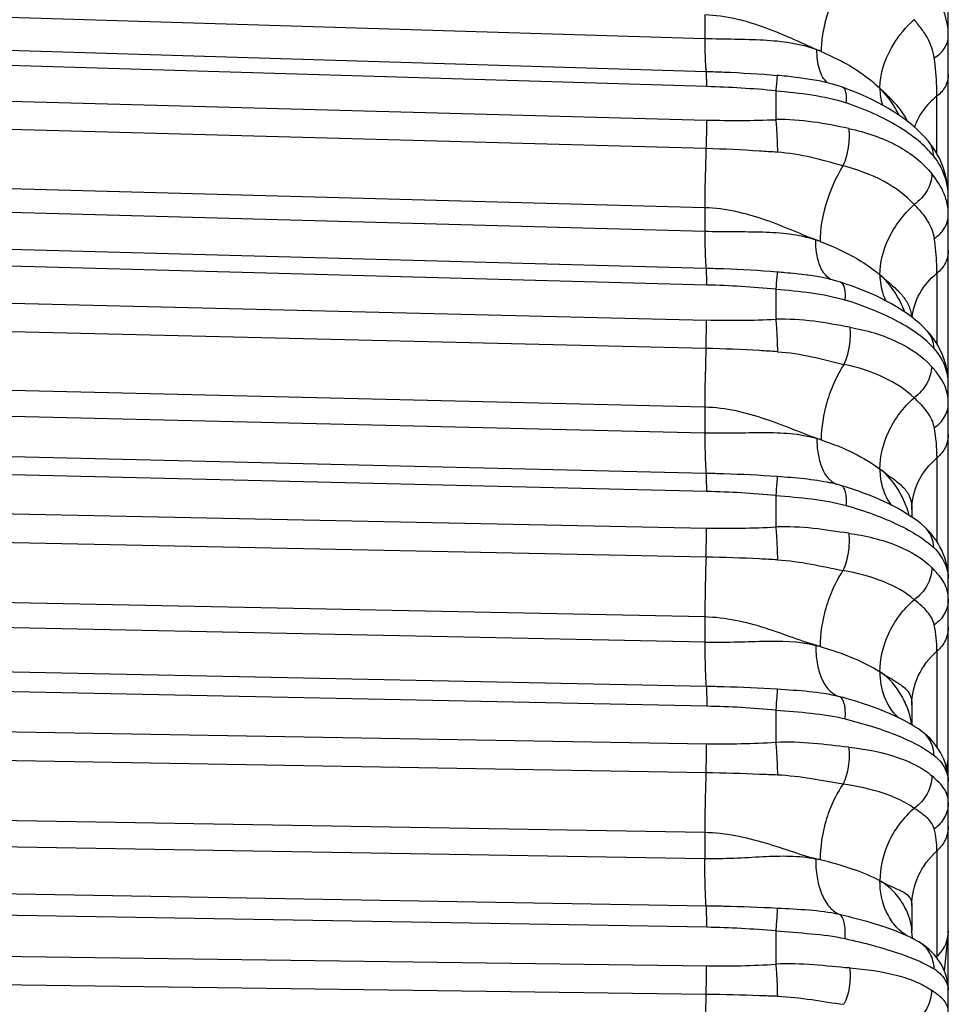
# Model space of a CAD drawing. Units: millimetres. Extents: x -435 to 2535, y -1310 to 1315.
# Drawn here: x 563 to 576, y -894 to -880 of the extents above; entities that cross this region are included whole.
import ezdxf

# ---------------------------------------------------------------- set-up
doc = ezdxf.new("R2010")
doc.units = ezdxf.units.MM
doc.header["$LTSCALE"] = 326.7
doc.header["$PDMODE"] = 3
doc.header["$PDSIZE"] = 0.1
doc.layers.get('0').update_dxf_attribs({"linetype": 'CONTINUOUS'})
doc.layers.get('Defpoints').update_dxf_attribs({"linetype": 'CONTINUOUS'})
doc.layers.add('COT_CREEES', color=7, linetype='CONTINUOUS')
doc.styles.get("Standard").update_dxf_attribs({"font": 'bluprnt.ttf'})
doc.dimstyles.new('DIMSTYLE_3', dxfattribs={"dimtxt": 30, "dimasz": 35, "dimexe": 0.5, "dimexo": 0, "dimgap": 0.75, "dimtad": 1, "dimtxsty": 'Standard', "dimblk": '_FILLED', "dimblk1": '_FILLED', "dimblk2": '_FILLED', "dimcen": 0.09, "dimadec": 0, "dimazin": 0, "dimtp": 0.8, "dimtm": 0.8, "dimtfac": 1, "dimtofl": 0, "dimtmove": 0, "dimatfit": 3, "dimldrblk": '_FILLED', "dimfxl": 1, "dimtolj": 1, "dimarcsym": 0})

# ---------------------------------------------------------------- blocks, each defined once
blk = doc.blocks.new('_FILLED')
at = {"color": 0, "linetype": 'ByBlock'}
blk.add_solid([(0, 0), (-1, 0.21429), (-1, -0.21429)], dxfattribs=at)
blk = doc.blocks.new('*D2')
at = {"layer": 'COT_CREEES', "color": 0, "linetype": 'Continuous', "lineweight": -2}
for p, q in [((-76.397, -932.681), (-76.397, -753.257)), ((575.603, -932.681), (575.603, -753.257)), ((-41.397, -753.757), (540.603, -753.757))]:
    blk.add_line(p, q, dxfattribs=at)
at = {"layer": 'Defpoints', "color": 0, "linetype": 'Continuous'}
for p in [(575.603, -753.757), (-76.397, -932.681), (575.603, -932.681)]:
    blk.add_point(p, dxfattribs=at)
at = {"layer": 'COT_CREEES', "color": 0, "linetype": 'Continuous', "lineweight": -2, "xscale": 35, "yscale": 35, "zscale": 35, "rotation": 180}
blk.add_blockref('_FILLED', (-76.397, -753.757), dxfattribs=at)
at = {"layer": 'COT_CREEES', "color": 0, "linetype": 'Continuous', "lineweight": -2, "xscale": 35, "yscale": 35, "zscale": 35}
blk.add_blockref('_FILLED', (575.603, -753.757), dxfattribs=at)
at = {"layer": 'COT_CREEES', "color": 0, "linetype": 'Continuous', "insert": (249.145, -723.007), "char_height": 30, "attachment_point": 2}
blk.add_mtext('\\A1;652', dxfattribs=at)

msp = doc.modelspace()

# ---------------------------------------------------------------- linework, layer by layer
at = {"color": 7, "linetype": 'Continuous'}
for p, q in [((575.603, -1308.37), (575.603, -860.368)), ((573.982, -886.587), (573.984, -886.587)), ((575.103, -886.957), (575.103, -887.06)), ((575.103, -889.635), (575.103, -889.91)), ((575.588, -890.54), (575.601, -890.387)), ((575.103, -892.393), (575.103, -892.73)), ((575.551, -893.29), (575.601, -892.791))]:
    msp.add_line(p, q, dxfattribs=at)
at = {"color": 9, "linetype": 'Continuous'}
for p, q in [((531.177, -879.245), (572.26, -880.491)), ((531.195, -879.697), (572.278, -880.944)), ((572.286, -881.152), (531.203, -879.905)), ((572.26, -880.17), (572.26, -880.491)), ((531.203, -880.491), (572.284, -881.612)), ((572.276, -882.003), (531.195, -880.883)), ((573.234, -881.21), (573.234, -881.606)), ((575.447, -882.074), (575.447, -881.284)), ((572.26, -882.815), (531.179, -881.698)), ((531.177, -882.017), (572.26, -883.136)), ((531.195, -882.523), (572.279, -883.642)), ((572.287, -883.875), (531.203, -882.756)), ((572.26, -882.815), (572.26, -883.136)), ((531.203, -883.368), (572.283, -884.355)), ((572.276, -884.745), (531.196, -883.758)), ((575.447, -883.713), (575.447, -884.683)), ((573.234, -883.932), (573.234, -884.345)), ((572.26, -885.552), (531.18, -884.568)), ((531.177, -884.916), (572.26, -885.902)), ((531.195, -885.469), (572.278, -886.455)), ((572.26, -885.552), (572.26, -885.902)), ((572.286, -886.708), (531.203, -885.722)), ((531.203, -886.36), (572.284, -887.209)), ((575.447, -886.247), (575.447, -887.396)), ((572.276, -887.607), (531.195, -886.759)), ((573.234, -886.763), (573.234, -887.195)), ((572.26, -888.43), (531.179, -887.584)), ((572.26, -888.775), (531.177, -887.928)), ((531.195, -888.531), (572.279, -889.378)), ((572.26, -888.43), (572.26, -888.775)), ((572.287, -889.655), (531.203, -888.807)), ((575.447, -888.9), (575.447, -890.213)), ((531.203, -889.464), (572.284, -890.168)), ((573.234, -889.708), (573.234, -890.15)), ((572.276, -890.567), (531.195, -889.863)), ((572.26, -891.388), (531.179, -890.687)), ((531.176, -891.04), (572.26, -891.743)), ((572.26, -891.388), (572.26, -891.743)), ((575.447, -891.638), (575.447, -893.082)), ((531.195, -891.688), (572.279, -892.391)), ((572.287, -892.688), (531.203, -891.984)), ((531.203, -892.656), (572.283, -893.216)), ((573.234, -892.738), (573.234, -893.193)), ((572.276, -893.608), (531.196, -893.048)), ((575.445, -893.107), (575.447, -893.082))]:
    msp.add_line(p, q, dxfattribs=at)
at = {"color": 7, "linetype": 'Continuous'}
for points in [[(574.15, -881.162), (574.091, -881.142), (574.011, -881.118), (573.922, -881.095), (573.828, -881.075), (573.734, -881.058), (573.642, -881.044), (573.556, -881.031), (573.473, -881.021), (573.384, -881.011)], [(575.326, -881.898), (575.282, -881.848), (575.231, -881.794), (575.176, -881.742), (575.119, -881.691), (575.057, -881.64), (574.993, -881.591), (574.925, -881.544), (574.855, -881.497), (574.782, -881.453), (574.708, -881.41), (574.631, -881.369), (574.554, -881.33), (574.475, -881.293), (574.395, -881.258), (574.313, -881.224), (574.229, -881.191), (574.15, -881.162)], [(575.603, -882.654), (575.602, -882.607), (575.598, -882.549), (575.591, -882.489), (575.58, -882.428), (575.565, -882.366), (575.547, -882.305), (575.527, -882.247), (575.505, -882.191), (575.48, -882.136), (575.452, -882.083), (575.423, -882.032), (575.39, -881.983), (575.356, -881.936), (575.326, -881.898)], [(574.125, -883.837), (574.061, -883.817), (573.974, -883.794), (573.877, -883.772), (573.777, -883.754), (573.678, -883.738), (573.668, -883.737)], [(575.31, -884.502), (575.264, -884.455), (575.21, -884.405), (575.153, -884.356), (575.092, -884.309), (575.029, -884.263), (574.963, -884.218), (574.894, -884.175), (574.823, -884.134), (574.751, -884.095), (574.677, -884.057), (574.602, -884.021), (574.525, -883.987), (574.447, -883.954), (574.367, -883.923), (574.286, -883.892), (574.203, -883.863), (574.125, -883.837)], [(575.603, -885.225), (575.602, -885.184), (575.599, -885.133), (575.592, -885.078), (575.582, -885.023), (575.568, -884.967), (575.552, -884.912), (575.533, -884.859), (575.512, -884.808), (575.489, -884.758), (575.463, -884.71), (575.435, -884.663), (575.405, -884.617), (575.373, -884.574), (575.34, -884.534), (575.311, -884.502)], [(574.128, -886.625), (574.07, -886.608), (573.999, -886.59), (573.982, -886.587)], [(575.276, -887.194), (575.224, -887.149), (575.165, -887.103), (575.103, -887.06), (575.039, -887.017), (574.973, -886.977), (574.904, -886.938), (574.833, -886.901), (574.76, -886.865), (574.686, -886.83), (574.609, -886.797), (574.531, -886.765), (574.452, -886.734), (574.372, -886.705), (574.29, -886.677), (574.206, -886.65), (574.128, -886.625)], [(575.603, -887.904), (575.603, -887.868), (575.599, -887.821), (575.593, -887.771), (575.583, -887.72), (575.57, -887.668), (575.554, -887.616), (575.534, -887.564), (575.513, -887.515), (575.489, -887.467), (575.463, -887.421), (575.435, -887.378), (575.406, -887.337), (575.375, -887.297), (575.343, -887.26), (575.307, -887.224), (575.276, -887.194)], [(575.245, -890.004), (575.192, -889.966), (575.132, -889.927), (575.07, -889.89), (575.007, -889.855), (574.942, -889.822), (574.875, -889.789), (574.806, -889.759), (574.735, -889.729), (574.663, -889.7), (574.589, -889.672), (574.514, -889.645), (574.437, -889.62), (574.36, -889.595), (574.282, -889.571), (574.215, -889.552)], [(575.603, -890.686), (575.602, -890.651), (575.599, -890.608), (575.593, -890.565), (575.585, -890.521), (575.573, -890.475), (575.558, -890.429), (575.54, -890.381), (575.518, -890.334), (575.495, -890.289), (575.469, -890.246), (575.442, -890.206), (575.414, -890.168), (575.384, -890.132), (575.352, -890.097), (575.317, -890.063), (575.28, -890.031), (575.245, -890.004)], [(575.198, -892.888), (575.144, -892.859), (575.087, -892.829), (575.028, -892.802), (574.97, -892.775), (574.91, -892.751), (574.849, -892.727), (574.787, -892.704), (574.724, -892.681), (574.7, -892.673)], [(575.114, -892.843), (575.113, -892.835), (575.11, -892.819), (575.107, -892.801), (575.105, -892.78), (575.104, -892.755), (575.103, -892.73)], [(575.603, -893.549), (575.603, -893.522), (575.6, -893.485), (575.595, -893.447), (575.588, -893.407), (575.578, -893.368), (575.565, -893.328), (575.55, -893.289), (575.533, -893.249), (575.512, -893.209), (575.487, -893.167), (575.461, -893.128), (575.435, -893.093), (575.407, -893.06), (575.376, -893.027), (575.343, -892.995), (575.307, -892.963), (575.269, -892.934), (575.23, -892.908), (575.198, -892.888)]]:
    msp.add_lwpolyline(points, dxfattribs=at)
at = {"color": 9, "linetype": 'Continuous'}
for centre, radius, start, end in [((572.483, -883.966), 3.57, 67.3362, 68.3712), ((572.417, -890.332), 9.371, 84.0772, 84.871), ((571.842, -896.071), 14.926, 84.6472, 88.2927), ((572.682, -867.279), 14.338, 268.4094, 272.2081), ((572.509, -886.885), 3.846, 69.6944, 70.654), ((571.908, -898.114), 14.244, 84.6581, 88.475), ((572.618, -870.66), 13.699, 268.598, 272.577), ((573.055, -886.246), 2.393, 359.9813, 9.9692), ((572.554, -889.951), 4.159, 71.7283, 72.5928), ((571.966, -900.402), 13.698, 84.687, 88.6587), ((562.362, -887.226), 9.921, 357.7974, 0.0984), ((572.563, -874.015), 13.197, 268.7866, 272.9142), ((594.158, -888.447), 21.897, 177.8027, 179.9567), ((573.667, -888.9), 1.78, 359.9992, 11.7463), ((572.573, -893.371), 4.709, 74.3452, 75.1095), ((572.343, -896.078), 6.79, 73.9947, 74.9701), ((572.023, -902.897), 13.245, 84.7518, 88.8558), ((572.51, -877.391), 12.779, 268.9875, 273.2509), ((562.674, -890.192), 9.61, 357.7626, 0.14), ((575.174, -890.342), 0.43, 339.796, 352.7204), ((575.19, -890.35), 0.413, 339.8109, 354.9094), ((575.18, -890.343), 0.424, 352.7673, 354.0551), ((575.18, -890.343), 0.423, 354.056, 359.9968), ((593.196, -891.387), 20.936, 177.7561, 180.004), ((574.212, -891.638), 1.235, 0.0125, 14.094), ((572.6, -897.112), 5.492, 76.8985, 77.5694), ((572.075, -905.579), 12.893, 84.843, 89.0581), ((575.157, -892.739), 0.447, 352.9635, 359.9996), ((563.172, -893.247), 9.112, 357.7298, 0.1939), ((572.459, -880.766), 12.452, 269.1924, 273.5713), ((592.192, -894.397), 19.932, 177.7311, 180.0477)]:
    msp.add_arc(centre, radius, start, end, dxfattribs=at)
at = {"color": 7, "linetype": 'Continuous'}
for centre, start in [((575.103, -890.343), 354.9744), ((575.103, -892.739), 353.9946)]:
    msp.add_arc(centre, 0.5, start, 0, dxfattribs=at)
at = {"color": 9, "linetype": 'Continuous'}
for points, knots in [([(574.171, -879.652), (574.07, -879.817), (573.954, -880.08), (573.873, -880.43), (573.858, -880.596), (573.858, -880.672)], [0, 0, 0, 0, 0.538572, 0.787918, 1, 1, 1, 1]), ([(575.603, -880.455), (575.603, -880.399), (575.594, -880.289), (575.533, -880.069), (575.441, -879.921), (575.372, -879.826)], [0, 0, 0, 0, 0.245237, 0.485528, 1, 1, 1, 1]), ([(573.858, -880.672), (573.735, -880.62), (573.486, -880.506), (573.101, -880.343), (572.691, -880.214), (572.404, -880.175), (572.26, -880.17)], [0, 0, 0, 0, 0.237748, 0.488536, 0.743711, 1, 1, 1, 1]), ([(574.664, -881.176), (574.664, -881.1), (574.692, -880.889), (574.839, -880.554), (575.023, -880.334), (575.133, -880.234)], [0, 0, 0, 0, 0.211193, 0.588124, 1, 1, 1, 1]), ([(575.411, -880.759), (575.404, -880.712), (575.382, -880.619), (575.322, -880.486), (575.237, -880.358), (575.169, -880.276), (575.133, -880.234)], [0, 0, 0, 0, 0.236526, 0.473088, 0.723498, 1, 1, 1, 1]), ([(572.26, -880.491), (572.26, -880.546), (572.261, -880.646), (572.264, -880.779), (572.269, -880.875), (572.274, -880.926), (572.278, -880.944)], [0, 0, 0, 0, 0.361878, 0.66262, 0.879565, 1, 1, 1, 1]), ([(572.26, -880.491), (572.397, -880.496), (572.666, -880.499), (573.06, -880.509), (573.441, -880.54), (573.684, -880.602), (573.799, -880.647)], [0, 0, 0, 0, 0.263855, 0.518885, 0.762994, 1, 1, 1, 1]), ([(575.411, -880.759), (575.467, -880.726), (575.541, -880.658), (575.594, -880.544), (575.603, -880.484), (575.603, -880.455)], [0, 0, 0, 0, 0.52294, 0.768368, 1, 1, 1, 1]), ([(573.945, -881.101), (573.89, -881.054), (573.834, -880.943), (573.803, -880.784), (573.799, -880.694), (573.799, -880.647)], [0, 0, 0, 0, 0.447617, 0.714335, 1, 1, 1, 1]), ([(573.858, -880.672), (573.937, -880.705), (574.226, -880.838), (574.496, -881.016), (574.664, -881.176)], [0, 0, 0, 0, 0.269404, 1, 1, 1, 1]), ([(575.447, -881.284), (575.447, -881.24), (575.444, -881.065), (575.429, -880.89), (575.411, -880.759)], [0, 0, 0, 0, 0.249168, 1, 1, 1, 1]), ([(572.278, -880.944), (572.36, -880.946), (572.686, -880.958), (573.011, -880.977), (573.255, -880.999)], [0, 0, 0, 0, 0.250478, 1, 1, 1, 1]), ([(572.286, -881.152), (572.286, -881.126), (572.286, -881.08), (572.285, -881.019), (572.282, -880.975), (572.28, -880.952), (572.278, -880.944)], [0, 0, 0, 0, 0.366573, 0.66763, 0.882107, 1, 1, 1, 1]), ([(573.255, -880.999), (573.254, -881.004), (573.252, -881.024), (573.248, -881.066), (573.242, -881.131), (573.237, -881.182), (573.234, -881.21)], [0, 0, 0, 0, 0.076773, 0.279787, 0.597464, 1, 1, 1, 1]), ([(575.603, -880.988), (575.603, -881.044), (575.573, -881.16), (575.494, -881.248), (575.447, -881.284)], [0, 0, 0, 0, 0.483424, 1, 1, 1, 1]), ([(573.234, -881.21), (573.4, -881.223), (573.726, -881.257), (574.05, -881.324), (574.202, -881.376)], [0, 0, 0, 0, 0.508028, 1, 1, 1, 1]), ([(574.202, -881.376), (574.205, -881.35), (574.207, -881.301), (574.201, -881.227), (574.177, -881.172), (574.15, -881.162)], [0, 0, 0, 0, 0.345914, 0.634331, 1, 1, 1, 1]), ([(574.928, -881.545), (574.911, -881.511), (574.839, -881.378), (574.747, -881.254), (574.664, -881.176)], [0, 0, 0, 0, 0.253281, 1, 1, 1, 1]), ([(575.043, -881.629), (575.026, -881.59), (574.982, -881.512), (574.894, -881.403), (574.786, -881.292), (574.707, -881.216), (574.664, -881.176)], [0, 0, 0, 0, 0.216718, 0.446531, 0.704104, 1, 1, 1, 1]), ([(575.447, -881.284), (575.375, -881.34), (575.249, -881.467), (575.165, -881.627), (575.139, -881.709)], [0, 0, 0, 0, 0.512097, 1, 1, 1, 1]), ([(575.403, -882.107), (575.34, -882.03), (575.187, -881.882), (574.909, -881.688), (574.576, -881.515), (574.331, -881.42), (574.202, -881.376)], [0, 0, 0, 0, 0.20869, 0.44716, 0.712427, 1, 1, 1, 1]), ([(572.284, -881.612), (572.284, -881.641), (572.283, -881.772), (572.28, -881.902), (572.276, -882.003)], [0, 0, 0, 0, 0.227156, 1, 1, 1, 1]), ([(574.236, -881.728), (574.074, -881.695), (573.744, -881.626), (573.406, -881.602), (573.234, -881.606)], [0, 0, 0, 0, 0.489659, 1, 1, 1, 1]), ([(573.234, -881.606), (573.238, -881.64), (573.25, -881.789), (573.256, -881.938), (573.256, -882.054)], [0, 0, 0, 0, 0.228261, 1, 1, 1, 1]), ([(574.236, -881.728), (574.245, -881.813), (574.237, -881.989), (574.191, -882.159), (574.157, -882.24)], [0, 0, 0, 0, 0.492017, 1, 1, 1, 1]), ([(574.236, -881.728), (574.469, -881.776), (574.892, -881.916), (575.253, -882.192), (575.378, -882.351)], [0, 0, 0, 0, 0.540131, 1, 1, 1, 1]), ([(575.403, -882.107), (575.401, -882.069), (575.388, -881.994), (575.35, -881.927), (575.326, -881.898)], [0, 0, 0, 0, 0.5011, 1, 1, 1, 1]), ([(572.276, -882.003), (572.274, -882.073), (572.265, -882.344), (572.26, -882.615), (572.26, -882.815)], [0, 0, 0, 0, 0.258366, 1, 1, 1, 1]), ([(573.257, -882.054), (573.175, -882.048), (572.849, -882.026), (572.522, -882.01), (572.276, -882.003)], [0, 0, 0, 0, 0.249293, 1, 1, 1, 1]), ([(574.157, -882.24), (574.013, -882.201), (573.718, -882.116), (573.414, -882.065), (573.257, -882.054)], [0, 0, 0, 0, 0.48732, 1, 1, 1, 1]), ([(575.603, -882.654), (575.603, -882.559), (575.564, -882.362), (575.468, -882.186), (575.403, -882.107)], [0, 0, 0, 0, 0.478682, 1, 1, 1, 1]), ([(574.157, -882.24), (574.054, -882.404), (573.907, -882.743), (573.843, -883.107), (573.843, -883.278)], [0, 0, 0, 0, 0.530714, 1, 1, 1, 1]), ([(575.136, -882.771), (575.019, -882.642), (574.708, -882.418), (574.352, -882.289), (574.157, -882.24)], [0, 0, 0, 0, 0.463974, 1, 1, 1, 1]), ([(575.378, -882.351), (575.378, -882.429), (575.323, -882.595), (575.206, -882.719), (575.136, -882.771)], [0, 0, 0, 0, 0.472128, 1, 1, 1, 1]), ([(575.603, -882.913), (575.603, -882.863), (575.594, -882.764), (575.534, -882.566), (575.444, -882.435), (575.378, -882.351)], [0, 0, 0, 0, 0.242709, 0.480794, 1, 1, 1, 1]), ([(573.843, -883.278), (573.721, -883.233), (573.473, -883.129), (573.092, -882.976), (572.686, -882.857), (572.403, -882.819), (572.26, -882.815)], [0, 0, 0, 0, 0.236347, 0.486846, 0.742562, 1, 1, 1, 1]), ([(574.664, -883.736), (574.664, -883.567), (574.762, -883.201), (574.989, -882.902), (575.136, -882.771)], [0, 0, 0, 0, 0.462162, 1, 1, 1, 1]), ([(575.136, -882.771), (575.172, -882.809), (575.238, -882.881), (575.321, -882.993), (575.381, -883.111), (575.403, -883.193), (575.41, -883.235)], [0, 0, 0, 0, 0.283488, 0.534222, 0.768166, 1, 1, 1, 1]), ([(575.41, -883.235), (575.467, -883.199), (575.564, -883.107), (575.603, -882.975), (575.603, -882.913)], [0, 0, 0, 0, 0.519777, 1, 1, 1, 1]), ([(572.26, -883.136), (572.26, -883.195), (572.261, -883.303), (572.264, -883.449), (572.269, -883.56), (572.274, -883.62), (572.279, -883.642)], [0, 0, 0, 0, 0.34676, 0.642496, 0.864795, 1, 1, 1, 1]), ([(572.26, -883.136), (572.395, -883.14), (572.661, -883.142), (573.17, -883.144), (573.552, -883.175), (573.783, -883.256)], [0, 0, 0, 0, 0.264556, 0.520479, 1, 1, 1, 1]), ([(573.986, -883.797), (573.951, -883.776), (573.886, -883.711), (573.824, -883.581), (573.789, -883.425), (573.783, -883.314), (573.783, -883.256)], [0, 0, 0, 0, 0.205665, 0.442861, 0.711284, 1, 1, 1, 1]), ([(575.447, -883.713), (575.447, -883.674), (575.444, -883.514), (575.429, -883.354), (575.41, -883.235)], [0, 0, 0, 0, 0.248877, 1, 1, 1, 1]), ([(573.843, -883.278), (574, -883.336), (574.288, -883.464), (574.552, -883.64), (574.664, -883.736)], [0, 0, 0, 0, 0.530069, 1, 1, 1, 1]), ([(575.603, -883.403), (575.603, -883.461), (575.574, -883.581), (575.494, -883.675), (575.447, -883.713)], [0, 0, 0, 0, 0.487561, 1, 1, 1, 1]), ([(572.279, -883.642), (572.36, -883.645), (572.686, -883.655), (573.011, -883.672), (573.255, -883.693)], [0, 0, 0, 0, 0.250518, 1, 1, 1, 1]), ([(572.287, -883.875), (572.287, -883.825), (572.287, -883.757), (572.283, -883.68), (572.281, -883.653), (572.279, -883.642)], [0, 0, 0, 0, 0.647678, 0.867577, 1, 1, 1, 1]), ([(573.255, -883.693), (573.254, -883.717), (573.245, -883.797), (573.239, -883.877), (573.234, -883.932)], [0, 0, 0, 0, 0.308458, 1, 1, 1, 1]), ([(573.255, -883.693), (573.29, -883.696), (573.428, -883.708), (573.566, -883.722), (573.668, -883.737)], [0, 0, 0, 0, 0.253302, 1, 1, 1, 1]), ([(574.664, -883.736), (574.664, -883.828), (574.683, -883.952), (574.731, -884.065), (574.746, -884.092)], [0, 0, 0, 0, 0.749752, 1, 1, 1, 1]), ([(575.008, -884.249), (574.971, -884.152), (574.877, -883.966), (574.743, -883.803), (574.664, -883.736)], [0, 0, 0, 0, 0.50016, 1, 1, 1, 1]), ([(574.664, -883.736), (574.722, -883.785), (574.828, -883.873), (574.968, -884.005), (575.065, -884.15), (575.092, -884.258), (575.099, -884.313)], [0, 0, 0, 0, 0.30775, 0.556767, 0.775692, 1, 1, 1, 1]), ([(575.107, -884.32), (575.118, -884.206), (575.192, -883.973), (575.352, -883.79), (575.447, -883.713)], [0, 0, 0, 0, 0.485691, 1, 1, 1, 1]), ([(573.234, -883.932), (573.397, -883.945), (573.718, -883.975), (574.036, -884.034), (574.187, -884.081)], [0, 0, 0, 0, 0.50861, 1, 1, 1, 1]), ([(574.187, -884.081), (574.19, -884.051), (574.191, -883.994), (574.184, -883.91), (574.155, -883.847), (574.125, -883.837)], [0, 0, 0, 0, 0.345683, 0.635841, 1, 1, 1, 1]), ([(575.408, -884.746), (575.344, -884.676), (575.188, -884.541), (574.906, -884.366), (574.566, -884.209), (574.318, -884.121), (574.187, -884.081)], [0, 0, 0, 0, 0.202069, 0.438822, 0.706625, 1, 1, 1, 1]), ([(574.249, -884.454), (574.085, -884.425), (573.751, -884.361), (573.408, -884.34), (573.234, -884.345)], [0, 0, 0, 0, 0.488531, 1, 1, 1, 1]), ([(573.234, -884.345), (573.237, -884.38), (573.249, -884.528), (573.256, -884.676), (573.256, -884.79)], [0, 0, 0, 0, 0.234372, 1, 1, 1, 1]), ([(572.276, -884.745), (572.277, -884.712), (572.281, -884.582), (572.283, -884.452), (572.283, -884.355)], [0, 0, 0, 0, 0.254457, 1, 1, 1, 1]), ([(574.249, -884.454), (574.259, -884.54), (574.251, -884.715), (574.206, -884.885), (574.171, -884.964)], [0, 0, 0, 0, 0.500351, 1, 1, 1, 1]), ([(574.249, -884.454), (574.476, -884.493), (574.884, -884.61), (575.245, -884.849), (575.372, -884.991)], [0, 0, 0, 0, 0.546231, 1, 1, 1, 1]), ([(575.408, -884.746), (575.407, -884.701), (575.39, -884.612), (575.341, -884.534), (575.311, -884.502)], [0, 0, 0, 0, 0.501216, 1, 1, 1, 1]), ([(572.276, -884.745), (572.273, -884.813), (572.265, -885.082), (572.26, -885.351), (572.26, -885.552)], [0, 0, 0, 0, 0.253552, 1, 1, 1, 1]), ([(573.257, -884.79), (573.175, -884.785), (572.849, -884.765), (572.522, -884.751), (572.276, -884.745)], [0, 0, 0, 0, 0.249249, 1, 1, 1, 1]), ([(575.603, -885.225), (575.603, -885.142), (575.564, -884.967), (575.471, -884.814), (575.408, -884.746)], [0, 0, 0, 0, 0.472709, 1, 1, 1, 1]), ([(573.256, -884.79), (573.416, -884.8), (573.724, -884.849), (574.024, -884.929), (574.171, -884.964)], [0, 0, 0, 0, 0.514209, 1, 1, 1, 1]), ([(574.171, -884.964), (574.12, -885.043), (574.029, -885.213), (573.903, -885.555), (573.858, -885.827), (573.858, -886.001)], [0, 0, 0, 0, 0.257415, 0.524097, 1, 1, 1, 1]), ([(575.133, -885.423), (575.015, -885.308), (574.705, -885.113), (574.361, -885.005), (574.171, -884.964)], [0, 0, 0, 0, 0.458348, 1, 1, 1, 1]), ([(575.372, -884.991), (575.372, -885.072), (575.32, -885.241), (575.203, -885.37), (575.133, -885.423)], [0, 0, 0, 0, 0.478956, 1, 1, 1, 1]), ([(575.603, -885.495), (575.603, -885.45), (575.594, -885.36), (575.548, -885.23), (575.472, -885.107), (575.408, -885.031), (575.372, -884.991)], [0, 0, 0, 0, 0.238434, 0.472722, 0.720272, 1, 1, 1, 1]), ([(574.664, -886.4), (574.664, -886.227), (574.758, -885.857), (574.985, -885.552), (575.133, -885.423)], [0, 0, 0, 0, 0.468252, 1, 1, 1, 1]), ([(575.411, -885.832), (575.404, -885.794), (575.382, -885.72), (575.32, -885.617), (575.235, -885.519), (575.169, -885.456), (575.133, -885.423)], [0, 0, 0, 0, 0.225539, 0.455673, 0.708951, 1, 1, 1, 1]), ([(573.858, -886.001), (573.734, -885.96), (573.484, -885.861), (573.099, -885.712), (572.69, -885.592), (572.404, -885.555), (572.26, -885.552)], [0, 0, 0, 0, 0.234689, 0.484856, 0.741321, 1, 1, 1, 1]), ([(575.411, -885.832), (575.468, -885.793), (575.566, -885.695), (575.603, -885.559), (575.603, -885.495)], [0, 0, 0, 0, 0.514769, 1, 1, 1, 1]), ([(572.26, -885.902), (572.397, -885.905), (572.666, -885.904), (573.178, -885.894), (573.564, -885.908), (573.799, -885.982)], [0, 0, 0, 0, 0.265556, 0.522167, 1, 1, 1, 1]), ([(572.26, -885.902), (572.26, -886.016), (572.262, -886.172), (572.269, -886.357), (572.275, -886.427), (572.278, -886.455)], [0, 0, 0, 0, 0.619254, 0.847207, 1, 1, 1, 1]), ([(575.603, -885.924), (575.603, -885.984), (575.574, -886.108), (575.495, -886.206), (575.447, -886.247)], [0, 0, 0, 0, 0.490924, 1, 1, 1, 1]), ([(573.799, -885.982), (573.799, -886.052), (573.808, -886.187), (573.855, -886.374), (573.939, -886.525), (574.027, -886.591), (574.072, -886.609)], [0, 0, 0, 0, 0.29164, 0.562428, 0.797772, 1, 1, 1, 1]), ([(573.858, -886.001), (574.011, -886.051), (574.291, -886.162), (574.552, -886.316), (574.664, -886.4)], [0, 0, 0, 0, 0.534033, 1, 1, 1, 1]), ([(575.103, -886.957), (575.103, -886.826), (575.167, -886.553), (575.341, -886.336), (575.447, -886.247)], [0, 0, 0, 0, 0.486289, 1, 1, 1, 1]), ([(572.286, -886.708), (572.286, -886.655), (572.285, -886.571), (572.283, -886.486), (572.278, -886.455)], [0, 0, 0, 0, 0.624352, 1, 1, 1, 1]), ([(572.278, -886.455), (572.36, -886.457), (572.686, -886.466), (573.011, -886.481), (573.255, -886.499)], [0, 0, 0, 0, 0.250569, 1, 1, 1, 1]), ([(573.255, -886.499), (573.254, -886.529), (573.246, -886.617), (573.239, -886.705), (573.234, -886.763)], [0, 0, 0, 0, 0.339285, 1, 1, 1, 1]), ([(573.255, -886.499), (573.379, -886.508), (573.623, -886.526), (573.865, -886.561), (573.982, -886.587)], [0, 0, 0, 0, 0.510345, 1, 1, 1, 1]), ([(574.664, -886.4), (574.664, -886.487), (574.687, -886.663), (574.766, -886.824), (574.819, -886.894)], [0, 0, 0, 0, 0.500476, 1, 1, 1, 1]), ([(574.664, -886.4), (574.727, -886.447), (574.818, -886.511), (574.928, -886.596), (574.991, -886.656), (575.042, -886.719), (575.092, -886.817), (575.103, -886.9), (575.103, -886.957)], [0, 0, 0, 0, 0.317676, 0.447059, 0.562171, 0.668677, 0.772725, 1, 1, 1, 1]), ([(575.068, -887.036), (575.052, -886.979), (575.011, -886.861), (574.896, -886.634), (574.769, -886.478), (574.664, -886.4)], [0, 0, 0, 0, 0.235586, 0.487608, 1, 1, 1, 1]), ([(574.202, -886.901), (574.205, -886.867), (574.207, -886.803), (574.197, -886.719), (574.173, -886.656), (574.143, -886.63), (574.128, -886.625)], [0, 0, 0, 0, 0.339622, 0.62711, 0.843178, 1, 1, 1, 1]), ([(573.234, -886.763), (573.4, -886.776), (573.725, -886.804), (574.048, -886.856), (574.202, -886.901)], [0, 0, 0, 0, 0.509783, 1, 1, 1, 1]), ([(574.202, -886.901), (574.33, -886.937), (574.572, -887.015), (574.905, -887.152), (575.181, -887.303), (575.338, -887.418), (575.403, -887.478)], [0, 0, 0, 0, 0.297856, 0.567559, 0.803084, 1, 1, 1, 1]), ([(574.236, -887.281), (574.073, -887.259), (573.742, -887.205), (573.406, -887.188), (573.234, -887.195)], [0, 0, 0, 0, 0.488001, 1, 1, 1, 1]), ([(573.234, -887.195), (573.237, -887.231), (573.249, -887.381), (573.256, -887.531), (573.256, -887.646)], [0, 0, 0, 0, 0.240757, 1, 1, 1, 1]), ([(574.236, -887.281), (574.245, -887.369), (574.238, -887.545), (574.193, -887.715), (574.157, -887.793)], [0, 0, 0, 0, 0.509374, 1, 1, 1, 1]), ([(574.236, -887.281), (574.465, -887.312), (574.874, -887.409), (575.247, -887.622), (575.378, -887.753)], [0, 0, 0, 0, 0.554803, 1, 1, 1, 1]), ([(575.403, -887.478), (575.401, -887.425), (575.379, -887.318), (575.315, -887.229), (575.276, -887.194)], [0, 0, 0, 0, 0.502833, 1, 1, 1, 1]), ([(575.403, -887.478), (575.466, -887.537), (575.561, -887.671), (575.603, -887.83), (575.603, -887.904)], [0, 0, 0, 0, 0.537157, 1, 1, 1, 1]), ([(573.257, -887.646), (573.175, -887.641), (572.849, -887.625), (572.522, -887.612), (572.276, -887.607)], [0, 0, 0, 0, 0.249189, 1, 1, 1, 1]), ([(573.256, -887.646), (573.413, -887.654), (573.715, -887.696), (574.012, -887.765), (574.157, -887.793)], [0, 0, 0, 0, 0.514974, 1, 1, 1, 1]), ([(574.157, -887.793), (574.105, -887.869), (574.014, -888.037), (573.887, -888.382), (573.843, -888.659), (573.843, -888.836)], [0, 0, 0, 0, 0.251314, 0.516109, 1, 1, 1, 1]), ([(575.136, -888.193), (575.014, -888.088), (574.695, -887.916), (574.349, -887.826), (574.157, -887.793)], [0, 0, 0, 0, 0.451242, 1, 1, 1, 1]), ([(575.378, -887.753), (575.378, -887.836), (575.326, -888.009), (575.208, -888.141), (575.136, -888.193)], [0, 0, 0, 0, 0.48463, 1, 1, 1, 1]), ([(575.603, -888.187), (575.603, -888.148), (575.594, -888.07), (575.549, -887.958), (575.474, -887.853), (575.412, -887.787), (575.378, -887.753)], [0, 0, 0, 0, 0.23325, 0.463682, 0.712247, 1, 1, 1, 1]), ([(574.664, -889.183), (574.664, -889.006), (574.755, -888.631), (574.987, -888.321), (575.136, -888.193)], [0, 0, 0, 0, 0.474067, 1, 1, 1, 1]), ([(575.41, -888.538), (575.403, -888.506), (575.38, -888.443), (575.319, -888.357), (575.235, -888.274), (575.171, -888.221), (575.136, -888.193)], [0, 0, 0, 0, 0.217062, 0.443226, 0.699217, 1, 1, 1, 1]), ([(575.603, -888.187), (575.603, -888.254), (575.566, -888.394), (575.468, -888.498), (575.41, -888.538)], [0, 0, 0, 0, 0.489077, 1, 1, 1, 1]), ([(573.843, -888.836), (573.72, -888.802), (573.471, -888.715), (572.958, -888.529), (572.542, -888.436), (572.26, -888.43)], [0, 0, 0, 0, 0.233811, 0.483908, 1, 1, 1, 1]), ([(575.603, -888.567), (575.603, -888.629), (575.575, -888.756), (575.495, -888.858), (575.447, -888.9)], [0, 0, 0, 0, 0.493635, 1, 1, 1, 1]), ([(572.26, -888.775), (572.526, -888.781), (573.031, -888.756), (573.548, -888.757), (573.783, -888.82)], [0, 0, 0, 0, 0.522476, 1, 1, 1, 1]), ([(572.26, -888.775), (572.26, -888.897), (572.262, -889.065), (572.27, -889.266), (572.275, -889.346), (572.279, -889.378)], [0, 0, 0, 0, 0.605417, 0.837095, 1, 1, 1, 1]), ([(573.783, -888.82), (573.783, -888.9), (573.794, -889.054), (573.85, -889.266), (573.95, -889.435), (574.053, -889.505), (574.104, -889.521)], [0, 0, 0, 0, 0.293277, 0.566659, 0.801607, 1, 1, 1, 1]), ([(573.843, -888.836), (573.998, -888.88), (574.281, -888.975), (574.549, -889.109), (574.664, -889.183)], [0, 0, 0, 0, 0.538818, 1, 1, 1, 1]), ([(575.103, -889.635), (575.103, -889.499), (575.166, -889.22), (575.34, -888.993), (575.447, -888.9)], [0, 0, 0, 0, 0.488991, 1, 1, 1, 1]), ([(574.664, -889.183), (574.664, -889.298), (574.7, -889.528), (574.827, -889.729), (574.911, -889.807)], [0, 0, 0, 0, 0.501255, 1, 1, 1, 1]), ([(574.664, -889.183), (574.727, -889.224), (574.816, -889.276), (574.927, -889.343), (574.99, -889.388), (575.041, -889.438), (575.092, -889.516), (575.103, -889.587), (575.103, -889.635)], [0, 0, 0, 0, 0.334982, 0.468261, 0.583931, 0.687608, 0.786012, 1, 1, 1, 1]), ([(575.101, -889.908), (575.094, -889.847), (575.062, -889.717), (574.945, -889.454), (574.795, -889.267), (574.664, -889.183)], [0, 0, 0, 0, 0.212612, 0.461555, 1, 1, 1, 1]), ([(572.279, -889.378), (572.283, -889.414), (572.286, -889.506), (572.287, -889.599), (572.287, -889.655)], [0, 0, 0, 0, 0.389359, 1, 1, 1, 1]), ([(572.279, -889.378), (572.36, -889.38), (572.686, -889.388), (573.011, -889.401), (573.255, -889.417)], [0, 0, 0, 0, 0.250604, 1, 1, 1, 1]), ([(573.255, -889.417), (573.254, -889.452), (573.247, -889.549), (573.239, -889.646), (573.234, -889.708)], [0, 0, 0, 0, 0.35798, 1, 1, 1, 1]), ([(573.255, -889.417), (573.401, -889.427), (573.686, -889.444), (573.97, -889.484), (574.104, -889.521)], [0, 0, 0, 0, 0.513371, 1, 1, 1, 1]), ([(574.187, -889.828), (574.19, -889.79), (574.192, -889.736), (574.185, -889.666), (574.172, -889.596), (574.143, -889.533), (574.104, -889.521)], [0, 0, 0, 0, 0.34081, 0.494995, 0.633238, 1, 1, 1, 1]), ([(573.234, -889.708), (573.397, -889.72), (573.716, -889.745), (574.035, -889.789), (574.187, -889.828)], [0, 0, 0, 0, 0.510214, 1, 1, 1, 1]), ([(574.187, -889.828), (574.317, -889.861), (574.563, -889.93), (574.901, -890.05), (575.182, -890.179), (575.342, -890.279), (575.408, -890.33)], [0, 0, 0, 0, 0.303764, 0.576143, 0.810008, 1, 1, 1, 1]), ([(575.408, -890.33), (575.406, -890.267), (575.378, -890.142), (575.295, -890.041), (575.245, -890.004)], [0, 0, 0, 0, 0.504349, 1, 1, 1, 1]), ([(574.236, -890.217), (574.074, -890.201), (573.742, -890.155), (573.406, -890.143), (573.234, -890.15)], [0, 0, 0, 0, 0.487292, 1, 1, 1, 1]), ([(573.234, -890.15), (573.237, -890.187), (573.249, -890.336), (573.256, -890.486), (573.257, -890.599)], [0, 0, 0, 0, 0.247001, 1, 1, 1, 1]), ([(574.236, -890.217), (574.246, -890.306), (574.24, -890.481), (574.194, -890.65), (574.158, -890.725)], [0, 0, 0, 0, 0.518008, 1, 1, 1, 1]), ([(574.236, -890.217), (574.464, -890.24), (574.787, -890.301), (575.164, -890.457), (575.315, -890.555), (575.378, -890.609)], [0, 0, 0, 0, 0.56117, 0.796746, 1, 1, 1, 1]), ([(575.408, -890.33), (575.468, -890.377), (575.559, -890.486), (575.603, -890.623), (575.603, -890.686)], [0, 0, 0, 0, 0.549362, 1, 1, 1, 1]), ([(573.257, -890.599), (573.175, -890.596), (572.849, -890.582), (572.522, -890.571), (572.276, -890.567)], [0, 0, 0, 0, 0.249147, 1, 1, 1, 1]), ([(574.158, -890.725), (574.012, -890.703), (573.715, -890.643), (573.413, -890.606), (573.257, -890.599)], [0, 0, 0, 0, 0.484088, 1, 1, 1, 1]), ([(575.378, -890.609), (575.377, -890.695), (575.328, -890.869), (575.208, -891.004), (575.136, -891.056)], [0, 0, 0, 0, 0.49001, 1, 1, 1, 1]), ([(575.603, -890.975), (575.603, -890.941), (575.594, -890.874), (575.548, -890.78), (575.472, -890.692), (575.411, -890.638), (575.378, -890.609)], [0, 0, 0, 0, 0.225016, 0.449686, 0.700184, 1, 1, 1, 1]), ([(574.158, -890.725), (574.106, -890.799), (574.014, -890.962), (573.887, -891.306), (573.844, -891.584), (573.844, -891.763)], [0, 0, 0, 0, 0.245982, 0.508813, 1, 1, 1, 1]), ([(575.136, -891.056), (575.011, -890.965), (574.689, -890.821), (574.348, -890.75), (574.158, -890.725)], [0, 0, 0, 0, 0.444746, 1, 1, 1, 1]), ([(575.136, -891.056), (574.985, -891.181), (574.752, -891.493), (574.664, -891.871), (574.664, -892.051)], [0, 0, 0, 0, 0.520657, 1, 1, 1, 1]), ([(575.41, -891.338), (575.403, -891.311), (575.38, -891.258), (575.318, -891.189), (575.234, -891.123), (575.17, -891.079), (575.136, -891.056)], [0, 0, 0, 0, 0.205009, 0.425919, 0.685963, 1, 1, 1, 1]), ([(575.603, -890.975), (575.603, -891.044), (575.567, -891.187), (575.468, -891.296), (575.41, -891.338)], [0, 0, 0, 0, 0.492355, 1, 1, 1, 1]), ([(575.603, -891.295), (575.603, -891.359), (575.575, -891.489), (575.495, -891.595), (575.447, -891.638)], [0, 0, 0, 0, 0.495807, 1, 1, 1, 1]), ([(573.844, -891.763), (573.721, -891.735), (573.471, -891.656), (572.957, -891.482), (572.542, -891.393), (572.26, -891.388)], [0, 0, 0, 0, 0.232484, 0.482104, 1, 1, 1, 1]), ([(575.103, -892.393), (575.103, -892.254), (575.165, -891.968), (575.34, -891.734), (575.447, -891.638)], [0, 0, 0, 0, 0.491155, 1, 1, 1, 1]), ([(572.26, -891.743), (572.526, -891.747), (572.916, -891.723), (573.423, -891.702), (573.666, -891.724), (573.782, -891.749)], [0, 0, 0, 0, 0.522541, 0.767559, 1, 1, 1, 1]), ([(572.279, -892.391), (572.275, -892.353), (572.27, -892.265), (572.262, -892.049), (572.26, -891.871), (572.26, -891.743)], [0, 0, 0, 0, 0.17377, 0.409134, 1, 1, 1, 1]), ([(573.782, -891.749), (573.782, -891.832), (573.793, -891.994), (573.85, -892.218), (573.949, -892.401), (574.05, -892.484), (574.103, -892.507)], [0, 0, 0, 0, 0.287992, 0.561485, 0.800185, 1, 1, 1, 1]), ([(574.664, -892.051), (574.547, -891.988), (574.278, -891.877), (573.998, -891.799), (573.844, -891.763)], [0, 0, 0, 0, 0.456908, 1, 1, 1, 1]), ([(574.664, -892.051), (574.726, -892.084), (574.815, -892.125), (574.926, -892.173), (575.005, -892.211), (575.07, -892.262), (575.1, -892.334), (575.103, -892.373), (575.103, -892.393)], [0, 0, 0, 0, 0.356259, 0.495389, 0.613051, 0.80394, 0.895684, 1, 1, 1, 1]), ([(575.036, -892.805), (574.975, -892.766), (574.864, -892.669), (574.708, -892.421), (574.664, -892.197), (574.664, -892.051)], [0, 0, 0, 0, 0.246806, 0.498981, 1, 1, 1, 1]), ([(575.103, -892.73), (575.103, -892.676), (575.076, -892.555), (574.993, -892.375), (574.86, -892.19), (574.735, -892.089), (574.664, -892.051)], [0, 0, 0, 0, 0.191574, 0.435436, 0.712039, 1, 1, 1, 1]), ([(572.287, -892.688), (572.287, -892.629), (572.286, -892.53), (572.283, -892.431), (572.279, -892.391)], [0, 0, 0, 0, 0.596044, 1, 1, 1, 1]), ([(572.279, -892.391), (572.36, -892.392), (572.686, -892.399), (573.011, -892.409), (573.255, -892.423)], [0, 0, 0, 0, 0.25064, 1, 1, 1, 1]), ([(573.255, -892.423), (573.254, -892.463), (573.247, -892.568), (573.24, -892.673), (573.234, -892.738)], [0, 0, 0, 0, 0.376863, 1, 1, 1, 1]), ([(573.255, -892.423), (573.401, -892.431), (573.684, -892.444), (573.968, -892.476), (574.103, -892.507)], [0, 0, 0, 0, 0.514211, 1, 1, 1, 1]), ([(574.186, -892.842), (574.189, -892.803), (574.191, -892.729), (574.179, -892.629), (574.153, -892.552), (574.12, -892.516), (574.103, -892.507)], [0, 0, 0, 0, 0.327238, 0.615052, 0.839059, 1, 1, 1, 1]), ([(574.103, -892.507), (574.157, -892.52), (574.358, -892.568), (574.557, -892.625), (574.7, -892.673)], [0, 0, 0, 0, 0.268375, 1, 1, 1, 1]), ([(573.234, -892.738), (573.397, -892.75), (573.715, -892.772), (574.034, -892.808), (574.186, -892.842)], [0, 0, 0, 0, 0.510891, 1, 1, 1, 1]), ([(574.186, -892.842), (574.316, -892.871), (574.561, -892.931), (574.899, -893.031), (575.179, -893.137), (575.341, -893.217), (575.409, -893.259)], [0, 0, 0, 0, 0.308666, 0.583247, 0.815795, 1, 1, 1, 1]), ([(575.447, -893.082), (575.488, -893.047), (575.56, -892.958), (575.595, -892.849), (575.601, -892.791)], [0, 0, 0, 0, 0.48341, 1, 1, 1, 1]), ([(575.6, -892.794), (575.593, -892.848), (575.559, -892.956), (575.489, -893.045), (575.447, -893.082)], [0, 0, 0, 0, 0.496023, 1, 1, 1, 1]), ([(575.409, -893.259), (575.407, -893.185), (575.369, -893.036), (575.261, -892.925), (575.198, -892.888)], [0, 0, 0, 0, 0.507711, 1, 1, 1, 1]), ([(574.249, -893.246), (574.085, -893.235), (573.748, -893.195), (573.408, -893.185), (573.234, -893.193)], [0, 0, 0, 0, 0.486422, 1, 1, 1, 1]), ([(573.234, -893.193), (573.237, -893.23), (573.249, -893.377), (573.255, -893.524), (573.256, -893.634)], [0, 0, 0, 0, 0.252936, 1, 1, 1, 1]), ([(574.249, -893.246), (574.259, -893.334), (574.253, -893.506), (574.208, -893.673), (574.171, -893.744)], [0, 0, 0, 0, 0.525983, 1, 1, 1, 1]), ([(574.249, -893.246), (574.471, -893.26), (574.785, -893.304), (575.158, -893.426), (575.309, -893.506), (575.372, -893.551)], [0, 0, 0, 0, 0.567337, 0.801963, 1, 1, 1, 1]), ([(575.409, -893.259), (575.467, -893.295), (575.555, -893.38), (575.603, -893.497), (575.603, -893.549)], [0, 0, 0, 0, 0.568574, 1, 1, 1, 1]), ([(573.257, -893.634), (573.175, -893.632), (572.848, -893.62), (572.521, -893.611), (572.276, -893.608)], [0, 0, 0, 0, 0.249121, 1, 1, 1, 1]), ([(573.256, -893.634), (573.415, -893.64), (573.721, -893.674), (574.023, -893.728), (574.171, -893.744)], [0, 0, 0, 0, 0.517145, 1, 1, 1, 1]), ([(575.372, -893.551), (575.372, -893.637), (575.324, -893.813), (575.205, -893.949), (575.133, -894)], [0, 0, 0, 0, 0.494901, 1, 1, 1, 1]), ([(575.603, -893.848), (575.603, -893.82), (575.594, -893.763), (575.545, -893.686), (575.467, -893.618), (575.406, -893.574), (575.372, -893.551)], [0, 0, 0, 0, 0.211933, 0.428423, 0.682703, 1, 1, 1, 1])]:
    msp.add_open_spline(points, degree=3, knots=knots, dxfattribs=at)
msp.add_open_spline([(574.664, -881.176), (574.664, -881.253), (574.675, -881.332), (574.699, -881.405)], degree=3, dxfattribs=at)

# ---------------------------------------------------------------- dimensions: what is measured, and where the dimension line sits
at = {"layer": 'COT_CREEES', "color": 7, "linetype": 'Continuous'}
dim = msp.add_linear_dim(base=(575.603, -753.757), p1=(-76.397, -932.681), p2=(575.603, -932.681), dimstyle='DIMSTYLE_3', dxfattribs=at)
dim.commit()
dim.dimension.update_dxf_attribs({"geometry": '*D2', "text_midpoint": (249.145, -753.757), "dimtype": 160})

doc.saveas('drawing.dxf')
